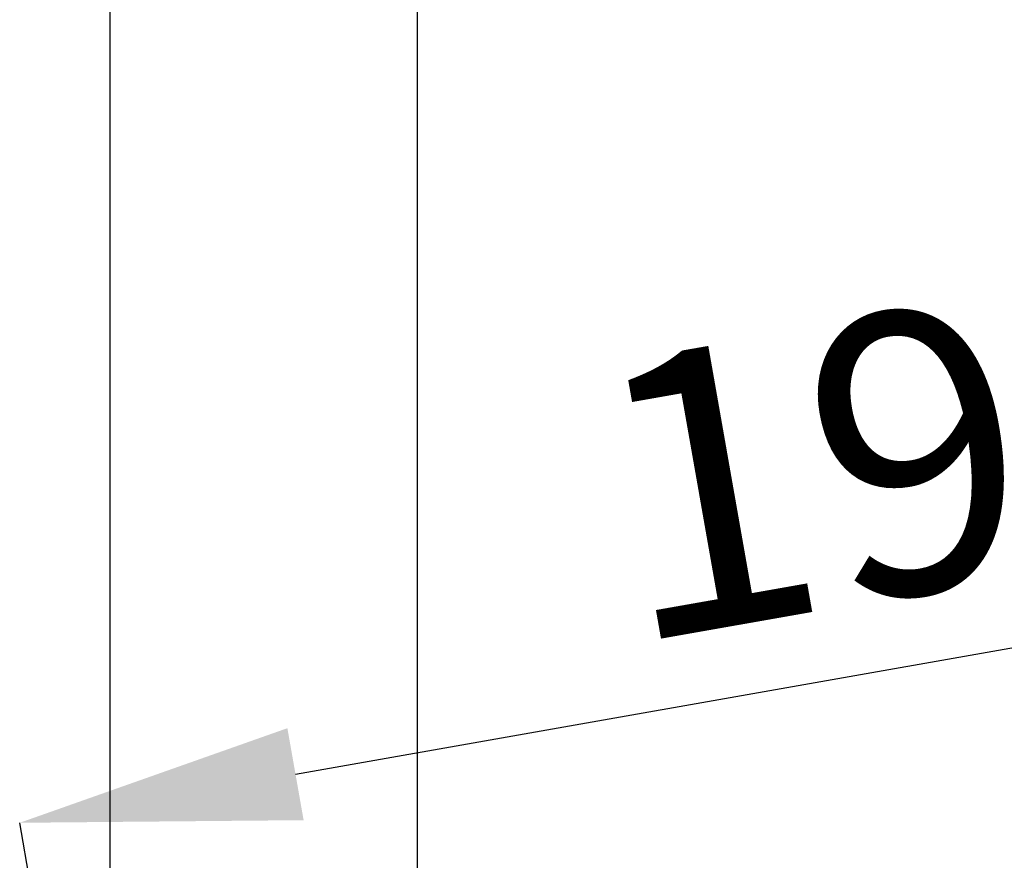
# Model space of a CAD drawing. Units: millimetres. Extents: x 58 to 503, y 27 to 305.
# Drawn here: x 366 to 381, y 264 to 278 of the extents above; entities that cross this region are included whole.
import ezdxf

# ---------------------------------------------------------------- set-up
doc = ezdxf.new("R2010")
doc.units = ezdxf.units.MM
doc.header["$PDSIZE"] = -1
doc.styles.add('SLDTEXTSTYLE0', font='TXT', dxfattribs={"width": 0.75})
doc.dimstyles.new('SLDDIMSTYLE3', dxfattribs={"dimtxt": 4.5, "dimasz": 4.5, "dimexe": 0, "dimexo": 0.0625, "dimgap": 1.125, "dimtad": 1, "dimdec": 0, "dimlfac": 50, "dimrnd": 1e-09, "dimzin": 12, "dimdsep": 46, "dimtxsty": 'SLDTEXTSTYLE0', "dimsah": 1, "dimcen": 0.09, "dimadec": 0, "dimazin": 3, "dimtfac": 1, "dimtdec": 0, "dimtofl": 0, "dimtmove": 0, "dimatfit": 3, "dimfxl": 1, "dimfrac": 2, "dimtolj": 1, "dimtzin": 12, "dimarcsym": 0})

# ---------------------------------------------------------------- blocks, each defined once
blk = doc.blocks.new('*D98')
at = {"color": 0, "linetype": 'Continuous', "lineweight": -2}
for p, q in [((367.107, 256.672), (367.107, 299.059)), ((371.607, 299.059), (478.578, 299.059)), ((483.078, 277.121), (483.078, 299.059))]:
    blk.add_line(p, q, dxfattribs=at)
at = {"color": 0}
for points in [[(371.607, 299.809), (371.607, 298.309), (367.107, 299.059)], [(478.578, 298.309), (478.578, 299.809), (483.078, 299.059)]]:
    blk.add_solid(points, dxfattribs=at)
at = {"layer": 'Defpoints', "color": 0}
for p in [(483.078, 299.059), (483.078, 277.059), (367.107, 256.61)]:
    blk.add_point(p, dxfattribs=at)
at = {"color": 0, "lineweight": 18, "insert": (427.804, 304.684), "char_height": 4.5, "attachment_point": 2, "style": 'SLDTEXTSTYLE0'}
blk.add_mtext('\\A1;5799', dxfattribs=at)
blk = doc.blocks.new('*D99')
at = {"color": 0, "linetype": 'Continuous', "lineweight": -2}
for p, q in [((372.049, 256.863), (372.049, 289.248)), ((473.938, 289.248), (376.549, 289.248)), ((478.438, 275.623), (478.438, 289.248))]:
    blk.add_line(p, q, dxfattribs=at)
at = {"color": 0}
for points in [[(376.549, 289.998), (376.549, 288.498), (372.049, 289.248)], [(473.938, 288.498), (473.938, 289.998), (478.438, 289.248)]]:
    blk.add_solid(points, dxfattribs=at)
at = {"layer": 'Defpoints', "color": 0}
for p in [(372.049, 289.248), (478.438, 275.56), (372.049, 256.801)]:
    blk.add_point(p, dxfattribs=at)
at = {"color": 0, "lineweight": 18, "insert": (427.804, 294.873), "char_height": 4.5, "attachment_point": 2, "style": 'SLDTEXTSTYLE0'}
blk.add_mtext('\\A1;5319', dxfattribs=at)
blk = doc.blocks.new('*D100')
at = {"color": 0, "linetype": 'Continuous', "lineweight": -2}
for p, q in [((405.504, 263.444), (404.062, 271.618)), ((370.087, 265.627), (399.631, 270.836)), ((367.096, 256.671), (365.655, 264.846))]:
    blk.add_line(p, q, dxfattribs=at)
at = {"color": 0}
for points in [[(399.761, 270.098), (399.501, 271.575), (404.062, 271.618)], [(369.956, 266.366), (370.217, 264.888), (365.655, 264.846)]]:
    blk.add_solid(points, dxfattribs=at)
at = {"layer": 'Defpoints', "color": 0}
for p in [(404.062, 271.618), (405.515, 263.382), (367.107, 256.61)]:
    blk.add_point(p, dxfattribs=at)
at = {"color": 0, "lineweight": 18, "insert": (381.356, 273.326), "char_height": 4.5, "attachment_point": 2, "rotation": 10, "style": 'SLDTEXTSTYLE0'}
blk.add_mtext('\\A1;1950', dxfattribs=at)

msp = doc.modelspace()

# ---------------------------------------------------------------- dimensions: what is measured, and where the dimension line sits
at = {"color": 7, "linetype": 'Continuous', "lineweight": 18}
for base, p1, p2, picture, middle in [((483.078061, 299.0587317), (367.1071, 256.6099223), (483.078061, 277.0587317), '*D98', (427.8039634, 299.0587317)), ((372.0490023, 289.2475957), (478.4377839, 275.5601899), (372.0490023, 256.8009772), '*D99', (427.8039634, 289.2475957))]:
    dim = msp.add_linear_dim(base=base, p1=p1, p2=p2, dimstyle='SLDDIMSTYLE3', dxfattribs=at)
    dim.commit()
    dim.dimension.update_dxf_attribs({"geometry": picture, "text_midpoint": middle, "dimtype": 160})
dim = msp.add_linear_dim(base=(404.062425, 271.6179083), p1=(367.1071, 256.6099223), p2=(405.5146024, 263.3822013), angle=10, dimstyle='SLDDIMSTYLE3', dxfattribs=at)
dim.commit()
dim.dimension.update_dxf_attribs({"geometry": '*D100', "text_midpoint": (382.3325046, 267.786337), "dimtype": 160})

doc.saveas('drawing.dxf')
